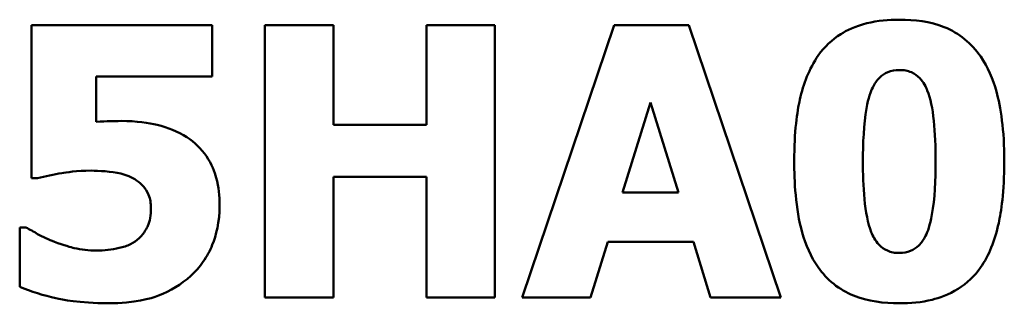
# Model space of a CAD drawing. Units: inches. Extents: x 0.05 to 2.15, y 0.02 to 1.67.
# Drawn here: x 2 to 2.01, y 0.48 to 0.48 of the extents above; entities that cross this region are included whole.
import ezdxf

# ---------------------------------------------------------------- set-up
doc = ezdxf.new("R2010")
doc.units = ezdxf.units.IN
doc.header["$LTSCALE"] = 0.1
doc.header["$MEASUREMENT"] = 0
doc.layers.add('Visible (ANSI)', color=7, linetype='Continuous', lineweight=50)

msp = doc.modelspace()

# ---------------------------------------------------------------- linework, layer by layer
at = {"layer": 'Visible (ANSI)'}
for p, q in [((2.000155255381029, 0.4830616015791258), (1.997172273269585, 0.4830616015791258)), ((1.997172273269585, 0.4830616015791258), (1.997172273269585, 0.4805344541424138)), ((2.000155255381029, 0.4822119257454261), (2.000155255381029, 0.4830616015791258)), ((2.00215728127245, 0.4830616015791258), (2.001026811279115, 0.4830616015791258)), ((2.001026811279115, 0.4830616015791258), (2.001026811279115, 0.4785616016701752)), ((2.00215728127245, 0.4814133033952963), (2.00215728127245, 0.4830616015791258)), ((2.00482300245028, 0.4830616015791258), (2.003692532456946, 0.4830616015791258)), ((2.003692532456946, 0.4830616015791258), (2.003692532456946, 0.4814133033952963)), ((2.00482300245028, 0.4785616016701752), (2.00482300245028, 0.4830616015791258)), ((2.006792208245121, 0.4830616015791258), (2.005271543770215, 0.4785616016701752)), ((2.008024785205595, 0.4830616015791258), (2.006792208245121, 0.4830616015791258)), ((2.0095454496805, 0.4785616016701752), (2.008024785205595, 0.4830616015791258)), ((1.998240749747155, 0.4814643568788661), (1.998240749747155, 0.4822119257454261)), ((1.998240749747155, 0.4822119257454261), (2.000155255381029, 0.4822119257454261)), ((2.006930781986239, 0.4802974201115532), (2.007393910015766, 0.4817852644898771)), ((2.007393910015766, 0.4817852644898771), (2.007853391367895, 0.4802974201115532)), ((2.003692532456946, 0.4814133033952963), (2.00215728127245, 0.4814133033952963)), ((1.997172273269585, 0.4805344541424138), (1.997270733559327, 0.4805344541424138)), ((2.00215728127245, 0.4785616016701752), (2.00215728127245, 0.4805563342068007)), ((2.00215728127245, 0.4805563342068007), (2.003692532456946, 0.4805563342068007)), ((2.003692532456946, 0.4805563342068007), (2.003692532456946, 0.4785616016701752)), ((2.007853391367895, 0.4802974201115532), (2.006930781986239, 0.4802974201115532)), ((1.997081106334639, 0.4797212450826926), (1.996978999367499, 0.4797212450826926)), ((1.996978999367499, 0.4797212450826926), (1.996978999367499, 0.4787402888626702)), ((2.006402013763551, 0.4785616016701752), (2.006686454600583, 0.4794805643744342)), ((2.006686454600583, 0.4794805643744342), (2.008101365430949, 0.4794805643744342)), ((2.008101365430949, 0.4794805643744342), (2.008382159590584, 0.4785616016701752)), ((2.001026811279115, 0.4785616016701752), (2.00215728127245, 0.4785616016701752)), ((2.003692532456946, 0.4785616016701752), (2.00482300245028, 0.4785616016701752)), ((2.005271543770215, 0.4785616016701752), (2.006402013763551, 0.4785616016701752)), ((2.008382159590584, 0.4785616016701752), (2.0095454496805, 0.4785616016701752))]:
    msp.add_line(p, q, dxfattribs=at)
for points, knots in [([(2.011500068765748, 0.4831527685140721), (2.011321070052344, 0.4831527685140721), (2.011139546984865, 0.4831361656643113), (2.010767755207699, 0.4830450710081779), (2.01062801206049, 0.482974790482199), (2.010385396748603, 0.4828229305600134), (2.010262330742214, 0.4827042238735708), (2.010161738160737, 0.4825620067756199)], [-0.0293133381156482, -0.0293133381156482, -0.0293133381156482, -0.0293133381156482, -0.0218101178479015, -0.0218101178479015, -0.0132738060608403, -0.0132738060608403, 0, 0, 0, 0]), ([(2.012842046048159, 0.4825437733886306), (2.012767523733168, 0.4826522883385298), (2.012679906080818, 0.482749077406707), (2.01247632514257, 0.482913871242342), (2.012363264348115, 0.4829802288887887), (2.012010612166765, 0.4831225254450299), (2.011748930410548, 0.4831527685140721), (2.011500068765748, 0.4831527685140721)], [-0.0389861756603199, -0.0389861756603199, -0.0389861756603199, -0.0389861756603199, -0.028922648386794, -0.028922648386794, -0.0189632573336668, -0.0189632573336668, 0, 0, 0, 0]), ([(2.010161738160737, 0.4825620067756199), (2.010010280205139, 0.48234265387441), (2.009914454072192, 0.4820929365119071), (2.009812518186769, 0.481629228170374), (2.009764250324371, 0.4813155898345155), (2.009764250324371, 0.4808116016246505)], [-0.0875340931592924, -0.0875340931592924, -0.0875340931592924, -0.0875340931592924, -0.0384039015917105, -0.0384039015917105, 0, 0, 0, 0]), ([(2.013232240529728, 0.4808116016246505), (2.013232240529728, 0.4813329419148947), (2.013172956542891, 0.4817091125665538), (2.013044921997182, 0.4821718634757053), (2.012962353651115, 0.4823697570343539), (2.012842046048159, 0.4825437733886306)], [-0.0366021682331865, -0.0366021682331865, -0.0366021682331865, -0.0366021682331865, -0.0161205077236057, -0.0161205077236057, 0, 0, 0, 0]), ([(2.010898366995104, 0.4808079549472526), (2.010898366995104, 0.4811108434688183), (2.010911779367166, 0.481428603013003), (2.010988126994054, 0.4818647860105621), (2.011026963632752, 0.4819678954414396), (2.011088272391081, 0.4820928195098852), (2.011124965007025, 0.4821482823879897), (2.011212083587446, 0.4822339288033292), (2.011258025141402, 0.4822648577391336), (2.011370560165654, 0.4823110944091008), (2.011434799279494, 0.4823213260673615), (2.011500068765748, 0.4823213260673615)], [-0.0278561091293287, -0.0278561091293287, -0.0278561091293287, -0.0278561091293287, -0.0198749718662714, -0.0198749718662714, -0.0142810712382024, -0.0142810712382024, -0.0092690800332331, -0.0092690800332331, -0.0049735348526942, -0.0049735348526942, 0, 0, 0, 0]), ([(2.011500068765748, 0.4823213260673615), (2.011535015046955, 0.4823213260673615), (2.011569913468437, 0.482318392962619), (2.011636392503079, 0.4823054771859074), (2.01166763748873, 0.4822960237511218), (2.011750562145218, 0.4822598938514818), (2.011796633003819, 0.4822269368291216), (2.011900969559508, 0.4821180672182238), (2.011938837409628, 0.482039597323869), (2.012064462078868, 0.4817297231397454), (2.012098123858996, 0.4812918715097853), (2.012098123858996, 0.4808116016246505)], [-0.0553712699942153, -0.0553712699942153, -0.0553712699942153, -0.0553712699942153, -0.052368543437572, -0.052368543437572, -0.0495526280376302, -0.0495526280376302, -0.0445968847227328, -0.0445968847227328, -0.0365965652472691, -0.0365965652472691, 0, 0, 0, 0]), ([(1.998652824293113, 0.4814789435884576), (1.998594293408496, 0.4814789435884576), (1.998514965183888, 0.4814769559873369), (1.998419520552986, 0.4814741894762962), (1.99832973408344, 0.4814714756257689), (1.998240749747155, 0.4814643568788661)], [-0.0169929236560329, -0.0169929236560329, -0.0169929236560329, -0.0169929236560329, -0.0068022697594087, -0.0068022697594087, 0, 0, 0, 0]), ([(1.999739534157674, 0.4812127361384145), (1.999588874423863, 0.4813072176663976), (1.999423786849319, 0.4813718056041862), (1.999110292599736, 0.481447044224086), (1.998915269095082, 0.4814789435884576), (1.998652824293113, 0.4814789435884576)], [-0.0445941634545515, -0.0445941634545515, -0.0445941634545515, -0.0445941634545515, -0.0199982939100558, -0.0199982939100558, 0, 0, 0, 0]), ([(2.000279242412555, 0.4800859128224779), (2.000279242412555, 0.4802374588267642), (2.000264018294782, 0.4803913877146364), (2.000196986903735, 0.4806377501278629), (2.000151394872398, 0.4807613170850091), (1.99997504313441, 0.4810228377985581), (1.999867811789833, 0.4811284394087091), (1.999739534157674, 0.4812127361384145)], [-0.0420756211557705, -0.0420756211557705, -0.0420756211557705, -0.0420756211557705, -0.0240353952814672, -0.0240353952814672, -0.0116964119633353, -0.0116964119633353, 0, 0, 0, 0]), ([(2.009764250324371, 0.4808116016246505), (2.009764250324371, 0.4804937462258384), (2.009784741615451, 0.4800317333832633), (2.009953743335648, 0.4794319002137343), (2.010037147924546, 0.4792367103135751), (2.010158091483339, 0.479064843151079)], [-0.0475037756441124, -0.0475037756441124, -0.0475037756441124, -0.0475037756441124, -0.0160139092493314, -0.0160139092493314, 0, 0, 0, 0]), ([(2.011500068765748, 0.4792982305045416), (2.011465159937805, 0.4792982305045416), (2.011430316415693, 0.4793012047875759), (2.011363865646068, 0.4793142817349109), (2.011332627741714, 0.479323859280304), (2.01124947548172, 0.4793604985699125), (2.011203277948883, 0.4793939574608118), (2.011100058097355, 0.4795025220421925), (2.011061318126635, 0.4795807162141819), (2.010920287050221, 0.4799295825610964), (2.010898366995104, 0.4804219197631003), (2.010898366995104, 0.4808079549472526)], [-0.0439897274415003, -0.0439897274415003, -0.0439897274415003, -0.0439897274415003, -0.0416507962537483, -0.0416507962537483, -0.0394522878814073, -0.0394522878814073, -0.0355629856876935, -0.0355629856876935, -0.0294158810324093, -0.0294158810324093, 0, 0, 0, 0]), ([(2.012098123858996, 0.4808116016246505), (2.012098123858996, 0.4805079694784716), (2.012084283175243, 0.4801900593455921), (2.012006288627508, 0.4797543570293736), (2.011966991730186, 0.4796505499226731), (2.011904602100941, 0.4795244143805867), (2.011867796745224, 0.4794689496832142), (2.01178124066233, 0.4793841116482785), (2.011736065202796, 0.4793536198451587), (2.011626023660149, 0.4793083099432945), (2.011563609899767, 0.4792982305045416), (2.011500068765748, 0.4792982305045416)], [-0.0280352474184864, -0.0280352474184864, -0.0280352474184864, -0.0280352474184864, -0.0197925382145889, -0.0197925382145889, -0.0140759005702844, -0.0140759005702844, -0.0090667683313619, -0.0090667683313619, -0.0048418344122528, -0.0048418344122528, 0, 0, 0, 0]), ([(2.01283839937076, 0.4790575497962834), (2.01291084877607, 0.4791605042143543), (2.012969744021879, 0.4792720315448484), (2.013070681770543, 0.4795179526052328), (2.013110165504465, 0.4796536625338738), (2.013179334188099, 0.4799791622215646), (2.013232240529728, 0.4802975088753574), (2.013232240529728, 0.4808116016246505)], [-0.0931657765646712, -0.0931657765646712, -0.0931657765646712, -0.0931657765646712, -0.0675982796911505, -0.0675982796911505, -0.0391738674961402, -0.0391738674961402, 0, 0, 0, 0]), ([(1.997270733559327, 0.4805344541424138), (1.997401313930105, 0.4805677938115487), (1.997544803092835, 0.4805957248549693), (1.997742435286594, 0.4806294295701841), (1.997917010171294, 0.4806584411739406), (1.998160522844403, 0.4806584411739406)], [-0.0563341750988341, -0.0563341750988341, -0.0563341750988341, -0.0563341750988341, -0.0185556656909597, -0.0185556656909597, 0, 0, 0, 0]), ([(1.998160522844403, 0.4806584411739406), (1.998281520105928, 0.4806584411739406), (1.998494047956824, 0.4806454134877971), (1.998739415820253, 0.4805866795590794), (1.998828299757723, 0.4805511820039289), (1.998908091710963, 0.4804979873684351)], [-0.0192281180591609, -0.0192281180591609, -0.0192281180591609, -0.0192281180591609, -0.0073074270609677, -0.0073074270609677, 0, 0, 0, 0]), ([(1.998908091710963, 0.4804979873684351), (1.998951731869045, 0.4804693955407259), (1.998990348842014, 0.4804351494068431), (1.999050646570159, 0.480363243038075), (1.999083575718376, 0.4803176936785115), (1.999134722772664, 0.4801899502212032), (1.999145125741824, 0.4801159113710697), (1.999145125741824, 0.4800421526937035)], [-0.0165642472518705, -0.0165642472518705, -0.0165642472518705, -0.0165642472518705, -0.0104799228498032, -0.0104799228498032, -0.0056204112152939, -0.0056204112152939, 0, 0, 0, 0]), ([(1.999145125741824, 0.4800421526937035), (1.999145125741824, 0.4799868248199779), (1.999141736991576, 0.4799294350525419), (1.999124763189603, 0.4798306232767733), (1.999112812287028, 0.4797857749770376), (1.999081005186079, 0.4797164809356835), (1.99904330379434, 0.4796340098448016), (1.998951851839736, 0.4795425578901977)], [-0.0414246106080557, -0.0414246106080557, -0.0414246106080557, -0.0414246106080557, -0.0239888129787915, -0.0239888129787915, -0.0098551437013835, -0.0098551437013835, 0, 0, 0, 0]), ([(1.999801527673436, 0.4789189760551648), (1.999879659329714, 0.4789898955585544), (1.999949166430342, 0.4790684526868489), (2.000069814126096, 0.4792420376368622), (2.000119374386898, 0.4793349372935547), (2.000222515119117, 0.4795912263857338), (2.000279242412555, 0.4798045049665712), (2.000279242412555, 0.4800859128224779)], [-0.0480470040545878, -0.0480470040545878, -0.0480470040545878, -0.0480470040545878, -0.0347676315847198, -0.0347676315847198, -0.0214432786200854, -0.0214432786200854, 0, 0, 0, 0]), ([(1.997551527718961, 0.4794842110518321), (1.997461359599774, 0.4795187435230102), (1.997358181975896, 0.4795627196033116), (1.997210515182774, 0.4796492828958322), (1.997146199832975, 0.4796859861044265), (1.997081106334639, 0.4797212450826926)], [-0.0130430463800687, -0.0130430463800687, -0.0130430463800687, -0.0130430463800687, -0.0056410438876531, -0.0056410438876531, 0, 0, 0, 0]), ([(1.998244396424554, 0.479338343955918), (1.998121494678398, 0.479338343955918), (1.99799710236744, 0.479350154026306), (1.997829600227953, 0.4793924897318908), (1.997708964803484, 0.4794233830873573), (1.997551527718961, 0.4794842110518321)], [-0.0445965796338652, -0.0445965796338652, -0.0445965796338652, -0.0445965796338652, -0.0128609882440192, -0.0128609882440192, 0, 0, 0, 0]), ([(1.998951851839736, 0.4795425578901977), (1.998909083916784, 0.4795023057274188), (1.998860569440912, 0.4794698920423352), (1.998749510825724, 0.4794155967193542), (1.998687088059546, 0.4793956977673244), (1.99849921876185, 0.4793554400606749), (1.99837165333279, 0.479338343955918), (1.998244396424554, 0.479338343955918)], [-0.0191148294211056, -0.0191148294211056, -0.0191148294211056, -0.0191148294211056, -0.0146406270616598, -0.0146406270616598, -0.0096969764075271, -0.0096969764075271, 0, 0, 0, 0]), ([(2.010158091483339, 0.479064843151079), (2.010230932036829, 0.4789600549864095), (2.010316418410546, 0.4788667895247479), (2.010515325147696, 0.478707079914723), (2.010625938676754, 0.4786430150682346), (2.010979459132733, 0.4784986615803716), (2.011245378445443, 0.4784667880578313), (2.011500068765748, 0.4784667880578313)], [-0.0387026639451589, -0.0387026639451589, -0.0387026639451589, -0.0387026639451589, -0.0290494733565169, -0.0290494733565169, -0.0194074024073593, -0.0194074024073593, 0, 0, 0, 0]), ([(2.011500068765748, 0.4784667880578313), (2.01168144823411, 0.4784667880578313), (2.011866732270147, 0.478483202922986), (2.012154499529999, 0.4785544017646397), (2.01231119013653, 0.4786049377856604), (2.012617373753883, 0.4787985883463933), (2.012739363024301, 0.4789160693013397), (2.01283839937076, 0.4790575497962834)], [-0.0504103781232417, -0.0504103781232417, -0.0504103781232417, -0.0504103781232417, -0.0276059530259845, -0.0276059530259845, -0.0131596602191321, -0.0131596602191321, 0, 0, 0, 0]), ([(1.998441317004037, 0.4784667880578313), (1.998888886886385, 0.4784667880578313), (1.999137901086429, 0.4785459992842435), (1.999465432434645, 0.4786713630155994), (1.999645179279815, 0.4787770598209547), (1.999801527673436, 0.4789189760551648)], [-0.0267244373869761, -0.0267244373869761, -0.0267244373869761, -0.0267244373869761, -0.0160897590541632, -0.0160897590541632, 0, 0, 0, 0]), ([(1.996978999367499, 0.4787402888626702), (1.997163513521818, 0.478657967163051), (1.997380827622835, 0.4785970819852967), (1.997681835283878, 0.4785286711532418), (1.997950210167274, 0.4784703468030251), (1.998441317004037, 0.4784667880578313)], [-0.1075073351206027, -0.1075073351206027, -0.1075073351206027, -0.1075073351206027, -0.037423323471555, -0.037423323471555, 0, 0, 0, 0])]:
    msp.add_open_spline(points, degree=3, knots=knots, dxfattribs=at)

doc.saveas('drawing.dxf')
